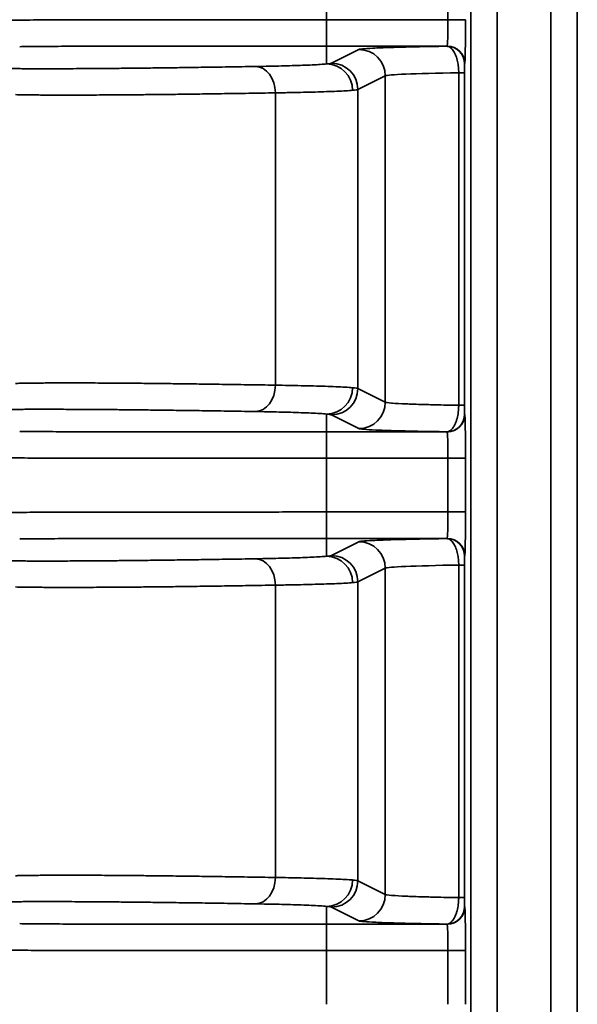
# Model space of a CAD drawing. Units: millimetres. Extents: x 63 to 2026, y 67 to 1019.
# Drawn here: x 1539 to 1555, y 913 to 941 of the extents above; entities that cross this region are included whole.
import ezdxf

# ---------------------------------------------------------------- set-up
doc = ezdxf.new("R2010")
doc.units = ezdxf.units.MM
doc.header["$LTSCALE"] = 4
doc.layers.add('Visibile (ISO)', color=7, linetype='Continuous', lineweight=50)
doc.layers.add('Visibile sottile (ISO)', color=7, linetype='Continuous', lineweight=35)

msp = doc.modelspace()

# ---------------------------------------------------------------- linework, layer by layer
at = {"layer": 'Visibile (ISO)'}
for p, q in [((1540.22, 930.97), (1540.22, 930.97)), ((1544.995, 916.929), (1544.995, 916.929))]:
    msp.add_line(p, q, dxfattribs=at)
at = {"layer": 'Visibile sottile (ISO)'}
for p, q in [((1551.978, 816.473), (1551.978, 955.652)), ((1552.728, 955.652), (1552.728, 816.473)), ((1554.254, 816.473), (1554.254, 955.652)), ((1555.004, 955.652), (1555.004, 816.473)), ((1547.877, 941.3), (1547.877, 942.826)), ((1551.325, 941.3), (1551.325, 942.826)), ((1547.877, 941.3), (1551.325, 941.3)), ((1547.877, 940.55), (1551.304, 940.55)), ((1547.877, 940.55), (1547.877, 940.04)), ((1551.298, 940.545), (1551.304, 940.55)), ((1548.796, 940.453), (1548.015, 940.063)), ((1551.798, 940.045), (1551.803, 940.05)), ((1549.545, 939.703), (1548.765, 939.313)), ((1549.545, 930.422), (1549.545, 939.703)), ((1551.632, 930.333), (1551.632, 939.792)), ((1551.792, 930.333), (1551.792, 939.792)), ((1546.422, 930.906), (1546.422, 939.219)), ((1548.765, 930.812), (1548.765, 939.313)), ((1548.765, 930.812), (1549.545, 930.422)), ((1547.877, 929.575), (1547.877, 930.085)), ((1548.015, 930.062), (1548.796, 929.672)), ((1551.803, 930.075), (1551.798, 930.08)), ((1547.877, 929.575), (1551.304, 929.575)), ((1551.304, 929.575), (1551.298, 929.581)), ((1539.374, 928.835), (1539.374, 928.835)), ((1547.877, 928.826), (1551.325, 928.826)), ((1547.877, 927.3), (1547.877, 928.826)), ((1551.325, 927.3), (1551.325, 928.826)), ((1551.825, 927.3), (1551.825, 928.826)), ((1547.877, 927.3), (1551.325, 927.3)), ((1547.877, 926.55), (1551.304, 926.55)), ((1547.877, 926.55), (1547.877, 926.04)), ((1551.298, 926.545), (1551.304, 926.55)), ((1548.796, 926.453), (1548.015, 926.063)), ((1551.798, 926.045), (1551.803, 926.05)), ((1549.545, 925.703), (1548.765, 925.313)), ((1549.545, 916.422), (1549.545, 925.703)), ((1551.632, 916.333), (1551.632, 925.792)), ((1551.792, 916.333), (1551.792, 925.792)), ((1546.422, 916.906), (1546.422, 925.219)), ((1548.765, 916.812), (1548.765, 925.313)), ((1548.765, 916.812), (1549.545, 916.422)), ((1547.877, 915.575), (1547.877, 916.085)), ((1548.015, 916.062), (1548.796, 915.672)), ((1551.803, 916.075), (1551.798, 916.08)), ((1547.877, 915.575), (1551.304, 915.575)), ((1551.304, 915.575), (1551.298, 915.581)), ((1547.877, 914.826), (1551.325, 914.826)), ((1547.877, 913.3), (1547.877, 914.826)), ((1551.325, 913.3), (1551.325, 914.826)), ((1551.825, 913.3), (1551.825, 914.826))]:
    msp.add_line(p, q, dxfattribs=at)
for centre, major_axis, ratio, start_param, end_param in [((1547.877, 941.3), (0, -0.75), 0.00001, 4.712389, 6.265732), ((1551.303, 941.3), (0, 0.75), 0.029099, 3.159046, 4.712389), ((1551.325, 941.3), (0.5, 0), 0.00001, 4.712398, 6.222376), ((1551.803, 941.3), (0, 1.251), 0.017456, 3.159119, 4.711909), ((1551.298, 940.045), (0.354, -0.354), 0.999695, 0.785543, 2.356037), ((1551.304, 940.05), (0.354, -0.354), 0.999695, 0.785549, 2.356041), ((1548.796, 939.703), (-0.335, 0.671), 0.999239, 4.249064, 5.819252), ((1545.849, 939.219), (-0.013, 0.75), 0.763136, 4.699434, 6.256176), ((1538.849, 940.069), (9.171, 0), 0.017452, 6.10616, 6.248291), ((1547.877, 939.291), (-0.073, 0.746), 0.984222, 4.616668, 6.18439), ((1548.015, 939.313), (-0.335, 0.671), 0.999239, 4.249064, 5.819252), ((1556.041, 939.699), (6.5, 0), 0.019469, 2.316351, 3.106695), ((1551.293, 939.792), (0.5, 0), 0.00001, 5.457906, 6.26574), ((1538.85, 939.319), (9.921, 0), 0.016133, 6.106154, 6.248292), ((1545.849, 930.906), (-0.013, -0.75), 0.763136, 0.027009, 1.583751), ((1547.877, 930.835), (-0.073, -0.746), 0.984222, 0.098795, 1.666517), ((1548.015, 930.812), (-0.335, -0.671), 0.999239, 0.463931, 2.034118), ((1538.85, 930.806), (9.921, 0), 0.016133, 0.034893, 0.177032), ((1548.796, 930.422), (-0.335, -0.671), 0.999239, 0.463931, 2.034118), ((1551.293, 930.333), (0.5, 0), 0.00001, 5.480597, 6.300917), ((1538.849, 930.056), (9.171, 0), 0.017452, 0.034894, 0.177026), ((1551.298, 930.08), (0.354, 0.353), 0.999695, 3.927312, 5.497808), ((1551.304, 930.075), (0.354, 0.354), 0.999695, 3.927142, 5.497633), ((1551.803, 928.825), (0, 1.251), 0.017455, 4.712887, 6.265679), ((1547.877, 928.826), (0, 0.75), 0.00001, 0.017452, 1.570796), ((1551.303, 928.826), (0, 0.75), 0.029098, 4.712389, 6.265732), ((1551.325, 928.826), (0.5, 0), 0.00001, 4.712398, 6.226997), ((1547.877, 927.3), (0, -0.75), 0.00001, 4.712389, 6.265732), ((1551.303, 927.3), (0, 0.75), 0.029099, 3.159046, 4.712389), ((1551.325, 927.3), (0.5, 0), 0.00001, 4.712398, 6.221721), ((1551.803, 927.3), (0, 1.251), 0.017456, 3.159119, 4.711909), ((1551.298, 926.045), (0.354, -0.354), 0.999695, 0.785543, 2.356037), ((1551.304, 926.05), (0.354, -0.354), 0.999695, 0.785549, 2.356041), ((1548.796, 925.703), (-0.335, 0.671), 0.999239, 4.249064, 5.819252), ((1545.849, 925.219), (-0.013, 0.75), 0.763136, 4.699434, 6.256176), ((1538.849, 926.069), (9.171, 0), 0.017452, 6.10616, 6.248291), ((1547.877, 925.291), (-0.073, 0.746), 0.984222, 4.616668, 6.18439), ((1548.015, 925.313), (-0.335, 0.671), 0.999239, 4.249064, 5.819252), ((1556.041, 925.699), (6.5, 0), 0.019469, 2.316351, 3.106695), ((1551.293, 925.792), (0.5, 0), 0.00001, 5.457906, 6.26574), ((1538.85, 925.319), (9.921, 0), 0.016133, 6.106153, 6.248292), ((1545.849, 916.906), (-0.013, -0.75), 0.763136, 0.027009, 1.583751), ((1547.877, 916.835), (-0.073, -0.746), 0.984222, 0.098795, 1.666517), ((1548.015, 916.812), (-0.335, -0.671), 0.999239, 0.463931, 2.034118), ((1538.85, 916.806), (9.921, 0), 0.016133, 0.034893, 0.177032), ((1548.796, 916.422), (-0.335, -0.671), 0.999239, 0.463931, 2.034118), ((1551.293, 916.333), (0.5, 0), 0.00001, 5.480598, 6.300912), ((1538.849, 916.056), (9.171, 0), 0.017452, 0.034894, 0.177026), ((1551.298, 916.08), (0.354, 0.353), 0.999695, 3.927311, 5.497808), ((1551.304, 916.075), (0.354, 0.354), 0.999695, 3.927142, 5.497633), ((1551.803, 914.825), (0, 1.251), 0.017455, 4.712887, 6.265679), ((1547.877, 914.826), (0, 0.75), 0.00001, 0.017454, 1.570796), ((1551.303, 914.825), (0, 0.75), 0.029097, 4.71245, 6.265727), ((1551.325, 914.826), (0.5, 0), 0.00001, 4.712398, 6.226997)]:
    msp.add_ellipse(centre, major_axis=major_axis, ratio=ratio, start_param=start_param, end_param=end_param, dxfattribs=at)
for points, knots in [([(1538.468, 941.282), (1538.615, 941.284), (1538.792, 941.286), (1539.005, 941.288), (1539.217, 941.289), (1539.465, 941.291), (1539.743, 941.292), (1540.021, 941.293), (1540.33, 941.294), (1540.651, 941.295), (1540.972, 941.295), (1541.304, 941.296), (1541.636, 941.296), (1541.969, 941.297), (1542.301, 941.297), (1542.627, 941.298), (1542.953, 941.298), (1543.271, 941.298), (1543.581, 941.298), (1543.891, 941.299), (1544.193, 941.299), (1544.483, 941.299), (1544.773, 941.299), (1545.052, 941.299), (1545.321, 941.299), (1545.59, 941.299), (1545.849, 941.299), (1546.114, 941.299), (1546.378, 941.299), (1546.649, 941.3), (1546.941, 941.3), (1547.233, 941.3), (1547.548, 941.3), (1547.877, 941.3)], [0, 0, 0, 0, 0.090909, 0.090909, 0.090909, 0.181818, 0.181818, 0.181818, 0.272727, 0.272727, 0.272727, 0.363636, 0.363636, 0.363636, 0.454545, 0.454545, 0.454545, 0.545455, 0.545455, 0.545455, 0.636364, 0.636364, 0.636364, 0.727273, 0.727273, 0.727273, 0.818182, 0.818182, 0.818182, 0.909091, 0.909091, 0.909091, 1, 1, 1, 1]), ([(1539.151, 940.532), (1539.29, 940.535), (1539.454, 940.537), (1539.651, 940.538), (1539.849, 940.54), (1540.079, 940.541), (1540.338, 940.542), (1540.597, 940.543), (1540.884, 940.544), (1541.181, 940.545), (1541.478, 940.546), (1541.786, 940.546), (1542.095, 940.547), (1542.403, 940.547), (1542.712, 940.547), (1543.014, 940.548), (1543.316, 940.548), (1543.611, 940.548), (1543.898, 940.549), (1544.185, 940.549), (1544.465, 940.549), (1544.733, 940.549), (1545.002, 940.549), (1545.261, 940.549), (1545.51, 940.549), (1545.759, 940.549), (1545.998, 940.55), (1546.244, 940.55), (1546.489, 940.55), (1546.739, 940.55), (1547.01, 940.55), (1547.281, 940.55), (1547.572, 940.55), (1547.877, 940.55)], [0, 0, 0, 0, 0.090909, 0.090909, 0.090909, 0.181818, 0.181818, 0.181818, 0.272727, 0.272727, 0.272727, 0.363636, 0.363636, 0.363636, 0.454545, 0.454545, 0.454545, 0.545455, 0.545455, 0.545455, 0.636364, 0.636364, 0.636364, 0.727273, 0.727273, 0.727273, 0.818182, 0.818182, 0.818182, 0.909091, 0.909091, 0.909091, 1, 1, 1, 1]), ([(1551.298, 940.545), (1550.977, 940.54), (1550.391, 940.529), (1549.671, 940.511), (1549.157, 940.49), (1548.869, 940.47), (1548.807, 940.459), (1548.796, 940.453)], [0, 0, 0, 0, 0.2, 0.4, 0.6, 0.8, 1, 1, 1, 1]), ([(1551.632, 939.792), (1551.631, 939.846), (1551.628, 939.9), (1551.623, 939.954), (1551.617, 940.007), (1551.609, 940.059), (1551.597, 940.112), (1551.585, 940.165), (1551.57, 940.219), (1551.551, 940.268), (1551.532, 940.318), (1551.51, 940.364), (1551.485, 940.404), (1551.46, 940.444), (1551.431, 940.478), (1551.4, 940.503), (1551.369, 940.528), (1551.334, 940.543), (1551.298, 940.545)], [0, 0, 0, 0, 0.1666667, 0.1666667, 0.1666667, 0.3333333, 0.3333333, 0.3333333, 0.5, 0.5, 0.5, 0.6666667, 0.6666667, 0.6666667, 0.8333333, 0.8333333, 0.8333333, 0.9999999, 0.9999999, 0.9999999, 0.9999999]), ([(1547.877, 940.04), (1547.827, 940.036), (1547.766, 940.031), (1547.697, 940.027), (1547.627, 940.022), (1547.549, 940.018), (1547.464, 940.014), (1547.379, 940.01), (1547.288, 940.006), (1547.192, 940.003), (1547.097, 939.999), (1546.998, 939.996), (1546.898, 939.993), (1546.798, 939.99), (1546.697, 939.987), (1546.592, 939.984), (1546.486, 939.982), (1546.377, 939.979), (1546.255, 939.977), (1546.133, 939.974), (1545.998, 939.971), (1545.852, 939.969)], [0, 0, 0, 0, 0.142857, 0.142857, 0.142857, 0.285714, 0.285714, 0.285714, 0.428571, 0.428571, 0.428571, 0.571429, 0.571429, 0.571429, 0.714286, 0.714286, 0.714286, 0.857143, 0.857143, 0.857143, 1, 1, 1, 1]), ([(1551.792, 939.792), (1551.792, 939.81), (1551.793, 939.828), (1551.793, 939.846), (1551.793, 939.864), (1551.793, 939.881), (1551.793, 939.899), (1551.793, 939.917), (1551.794, 939.934), (1551.794, 939.951), (1551.794, 939.968), (1551.795, 939.983), (1551.795, 939.997), (1551.795, 940.01), (1551.796, 940.022), (1551.797, 940.03), (1551.797, 940.039), (1551.798, 940.044), (1551.798, 940.045)], [0, 0, 0, 0, 0.166667, 0.166667, 0.166667, 0.333333, 0.333333, 0.333333, 0.5, 0.5, 0.5, 0.666667, 0.666667, 0.666667, 0.833333, 0.833333, 0.833333, 1, 1, 1, 1]), ([(1548.616, 939.291), (1548.562, 939.286), (1548.495, 939.281), (1548.42, 939.277), (1548.344, 939.272), (1548.26, 939.268), (1548.168, 939.264), (1548.076, 939.26), (1547.977, 939.256), (1547.874, 939.253), (1547.77, 939.249), (1547.663, 939.246), (1547.554, 939.243), (1547.446, 939.24), (1547.337, 939.237), (1547.223, 939.234), (1547.109, 939.232), (1546.99, 939.229), (1546.858, 939.227), (1546.726, 939.224), (1546.58, 939.222), (1546.422, 939.219)], [0, 0, 0, 0, 0.142857, 0.142857, 0.142857, 0.285714, 0.285714, 0.285714, 0.428571, 0.428571, 0.428571, 0.571429, 0.571429, 0.571429, 0.714286, 0.714286, 0.714286, 0.857143, 0.857143, 0.857143, 1, 1, 1, 1]), ([(1546.422, 930.906), (1546.551, 930.904), (1546.677, 930.902), (1546.797, 930.9), (1546.917, 930.897), (1547.032, 930.895), (1547.149, 930.892), (1547.265, 930.89), (1547.384, 930.887), (1547.499, 930.884), (1547.614, 930.881), (1547.726, 930.877), (1547.833, 930.874), (1547.94, 930.87), (1548.043, 930.866), (1548.138, 930.862), (1548.234, 930.858), (1548.324, 930.854), (1548.404, 930.849), (1548.485, 930.845), (1548.557, 930.84), (1548.616, 930.835)], [0, 0, 0, 0, 0.142857, 0.142857, 0.142857, 0.285714, 0.285714, 0.285714, 0.428571, 0.428571, 0.428571, 0.571429, 0.571429, 0.571429, 0.714286, 0.714286, 0.714286, 0.857143, 0.857143, 0.857143, 1, 1, 1, 1]), ([(1549.545, 930.422), (1549.561, 930.413), (1549.621, 930.405), (1549.721, 930.397), (1549.729, 930.396), (1549.737, 930.395), (1549.746, 930.395), (1549.844, 930.387), (1549.975, 930.38), (1550.139, 930.373), (1550.167, 930.372), (1550.197, 930.371), (1550.228, 930.37), (1550.387, 930.363), (1550.573, 930.357), (1550.783, 930.352), (1550.844, 930.35), (1550.906, 930.349), (1550.971, 930.347), (1551.173, 930.342), (1551.394, 930.337), (1551.632, 930.333)], [0, 0, 0, 0, 0.25, 0.25, 0.25, 0.270177, 0.270177, 0.270177, 0.5, 0.5, 0.5, 0.540277, 0.540277, 0.540277, 0.75, 0.75, 0.75, 0.810348, 0.810348, 0.810348, 1, 1, 1, 1]), ([(1551.298, 929.581), (1551.312, 929.581), (1551.326, 929.584), (1551.34, 929.588), (1551.354, 929.593), (1551.368, 929.6), (1551.383, 929.609), (1551.397, 929.619), (1551.412, 929.631), (1551.427, 929.647), (1551.443, 929.663), (1551.46, 929.683), (1551.476, 929.706), (1551.492, 929.73), (1551.507, 929.758), (1551.521, 929.786), (1551.535, 929.815), (1551.547, 929.845), (1551.558, 929.874), (1551.568, 929.904), (1551.577, 929.933), (1551.585, 929.962), (1551.592, 929.991), (1551.599, 930.02), (1551.604, 930.048), (1551.61, 930.077), (1551.615, 930.106), (1551.618, 930.136), (1551.622, 930.166), (1551.625, 930.196), (1551.628, 930.229), (1551.63, 930.262), (1551.632, 930.297), (1551.632, 930.333)], [0.0000005, 0.0000005, 0.0000005, 0.0000005, 0.0909091, 0.0909091, 0.0909091, 0.1818182, 0.1818182, 0.1818182, 0.2727273, 0.2727273, 0.2727273, 0.3636364, 0.3636364, 0.3636364, 0.4545455, 0.4545455, 0.4545455, 0.5454545, 0.5454545, 0.5454545, 0.6363636, 0.6363636, 0.6363636, 0.7272727, 0.7272727, 0.7272727, 0.8181818, 0.8181818, 0.8181818, 0.9090909, 0.9090909, 0.9090909, 1, 1, 1, 1]), ([(1551.798, 930.08), (1551.798, 930.081), (1551.798, 930.082), (1551.798, 930.083), (1551.797, 930.085), (1551.797, 930.087), (1551.797, 930.091), (1551.797, 930.094), (1551.796, 930.098), (1551.796, 930.103), (1551.796, 930.109), (1551.795, 930.115), (1551.795, 930.123), (1551.795, 930.131), (1551.795, 930.141), (1551.794, 930.15), (1551.794, 930.16), (1551.794, 930.17), (1551.794, 930.18), (1551.794, 930.19), (1551.793, 930.2), (1551.793, 930.209), (1551.793, 930.219), (1551.793, 930.228), (1551.793, 930.238), (1551.793, 930.248), (1551.793, 930.257), (1551.793, 930.267), (1551.793, 930.277), (1551.793, 930.287), (1551.793, 930.298), (1551.792, 930.309), (1551.792, 930.321), (1551.792, 930.333)], [0.0000004, 0.0000004, 0.0000004, 0.0000004, 0.0909091, 0.0909091, 0.0909091, 0.1818182, 0.1818182, 0.1818182, 0.2727273, 0.2727273, 0.2727273, 0.3636364, 0.3636364, 0.3636364, 0.4545455, 0.4545455, 0.4545455, 0.5454545, 0.5454545, 0.5454545, 0.6363636, 0.6363636, 0.6363636, 0.7272727, 0.7272727, 0.7272727, 0.8181818, 0.8181818, 0.8181818, 0.9090909, 0.9090909, 0.9090909, 0.9999998, 0.9999998, 0.9999998, 0.9999998]), ([(1545.852, 930.156), (1545.971, 930.154), (1546.087, 930.152), (1546.199, 930.15), (1546.31, 930.147), (1546.416, 930.145), (1546.523, 930.143), (1546.631, 930.14), (1546.74, 930.137), (1546.847, 930.134), (1546.953, 930.131), (1547.056, 930.127), (1547.155, 930.124), (1547.254, 930.12), (1547.348, 930.117), (1547.437, 930.113), (1547.525, 930.108), (1547.608, 930.104), (1547.682, 930.1), (1547.757, 930.095), (1547.823, 930.09), (1547.877, 930.085)], [0, 0, 0, 0, 0.142857, 0.142857, 0.142857, 0.285714, 0.285714, 0.285714, 0.428571, 0.428571, 0.428571, 0.571429, 0.571429, 0.571429, 0.714286, 0.714286, 0.714286, 0.857143, 0.857143, 0.857143, 1, 1, 1, 1]), ([(1548.796, 929.672), (1548.81, 929.665), (1548.859, 929.658), (1548.94, 929.651), (1549.02, 929.644), (1549.132, 929.637), (1549.274, 929.631), (1549.416, 929.624), (1549.587, 929.618), (1549.787, 929.612), (1549.987, 929.606), (1550.216, 929.601), (1550.468, 929.595), (1550.72, 929.59), (1550.996, 929.585), (1551.298, 929.581)], [0, 0, 0, 0, 0.2, 0.2, 0.2, 0.4, 0.4, 0.4, 0.6, 0.6, 0.6, 0.8, 0.8, 0.8, 0.9999999, 0.9999999, 0.9999999, 0.9999999]), ([(1539.151, 929.593), (1539.297, 929.59), (1539.47, 929.588), (1539.674, 929.587), (1539.878, 929.585), (1540.113, 929.584), (1540.376, 929.583), (1540.638, 929.582), (1540.929, 929.581), (1541.226, 929.58), (1541.524, 929.58), (1541.828, 929.579), (1542.133, 929.579), (1542.438, 929.578), (1542.743, 929.578), (1543.042, 929.577), (1543.341, 929.577), (1543.635, 929.577), (1543.921, 929.577), (1544.207, 929.576), (1544.485, 929.576), (1544.754, 929.576), (1545.024, 929.576), (1545.284, 929.576), (1545.534, 929.576), (1545.783, 929.576), (1546.023, 929.576), (1546.266, 929.576), (1546.51, 929.576), (1546.757, 929.575), (1547.024, 929.575), (1547.291, 929.575), (1547.577, 929.575), (1547.877, 929.575)], [0, 0, 0, 0, 0.090909, 0.090909, 0.090909, 0.181818, 0.181818, 0.181818, 0.272727, 0.272727, 0.272727, 0.363636, 0.363636, 0.363636, 0.454545, 0.454545, 0.454545, 0.545455, 0.545455, 0.545455, 0.636364, 0.636364, 0.636364, 0.727273, 0.727273, 0.727273, 0.818182, 0.818182, 0.818182, 0.909091, 0.909091, 0.909091, 1, 1, 1, 1]), ([(1538.468, 928.843), (1538.623, 928.841), (1538.81, 928.839), (1539.029, 928.837), (1539.249, 928.836), (1539.501, 928.834), (1539.783, 928.833), (1540.066, 928.832), (1540.379, 928.831), (1540.7, 928.83), (1541.021, 928.83), (1541.349, 928.829), (1541.677, 928.829), (1542.006, 928.828), (1542.335, 928.828), (1542.658, 928.828), (1542.981, 928.827), (1543.297, 928.827), (1543.606, 928.827), (1543.915, 928.827), (1544.215, 928.826), (1544.506, 928.826), (1544.797, 928.826), (1545.077, 928.826), (1545.347, 928.826), (1545.617, 928.826), (1545.875, 928.826), (1546.138, 928.826), (1546.401, 928.826), (1546.668, 928.826), (1546.956, 928.826), (1547.244, 928.826), (1547.554, 928.826), (1547.877, 928.826)], [0, 0, 0, 0, 0.090909, 0.090909, 0.090909, 0.181818, 0.181818, 0.181818, 0.272727, 0.272727, 0.272727, 0.363636, 0.363636, 0.363636, 0.454545, 0.454545, 0.454545, 0.545455, 0.545455, 0.545455, 0.636364, 0.636364, 0.636364, 0.727273, 0.727273, 0.727273, 0.818182, 0.818182, 0.818182, 0.909091, 0.909091, 0.909091, 1, 1, 1, 1]), ([(1538.468, 927.282), (1538.615, 927.284), (1538.792, 927.286), (1539.005, 927.288), (1539.217, 927.289), (1539.465, 927.291), (1539.743, 927.292), (1540.021, 927.293), (1540.33, 927.294), (1540.651, 927.295), (1540.972, 927.295), (1541.304, 927.296), (1541.636, 927.296), (1541.969, 927.297), (1542.301, 927.297), (1542.627, 927.298), (1542.953, 927.298), (1543.271, 927.298), (1543.581, 927.298), (1543.891, 927.299), (1544.193, 927.299), (1544.483, 927.299), (1544.773, 927.299), (1545.052, 927.299), (1545.321, 927.299), (1545.59, 927.299), (1545.849, 927.299), (1546.114, 927.299), (1546.378, 927.299), (1546.649, 927.3), (1546.941, 927.3), (1547.233, 927.3), (1547.548, 927.3), (1547.877, 927.3)], [0, 0, 0, 0, 0.090909, 0.090909, 0.090909, 0.181818, 0.181818, 0.181818, 0.272727, 0.272727, 0.272727, 0.363636, 0.363636, 0.363636, 0.454545, 0.454545, 0.454545, 0.545455, 0.545455, 0.545455, 0.636364, 0.636364, 0.636364, 0.727273, 0.727273, 0.727273, 0.818182, 0.818182, 0.818182, 0.909091, 0.909091, 0.909091, 1, 1, 1, 1]), ([(1539.151, 926.532), (1539.29, 926.535), (1539.454, 926.537), (1539.651, 926.538), (1539.849, 926.54), (1540.079, 926.541), (1540.338, 926.542), (1540.597, 926.543), (1540.884, 926.544), (1541.181, 926.545), (1541.478, 926.546), (1541.786, 926.546), (1542.095, 926.547), (1542.403, 926.547), (1542.712, 926.547), (1543.014, 926.548), (1543.316, 926.548), (1543.611, 926.548), (1543.898, 926.549), (1544.185, 926.549), (1544.465, 926.549), (1544.733, 926.549), (1545.002, 926.549), (1545.261, 926.549), (1545.51, 926.549), (1545.759, 926.549), (1545.998, 926.55), (1546.244, 926.55), (1546.489, 926.55), (1546.739, 926.55), (1547.01, 926.55), (1547.281, 926.55), (1547.572, 926.55), (1547.877, 926.55)], [0, 0, 0, 0, 0.090909, 0.090909, 0.090909, 0.181818, 0.181818, 0.181818, 0.272727, 0.272727, 0.272727, 0.363636, 0.363636, 0.363636, 0.454545, 0.454545, 0.454545, 0.545455, 0.545455, 0.545455, 0.636364, 0.636364, 0.636364, 0.727273, 0.727273, 0.727273, 0.818182, 0.818182, 0.818182, 0.909091, 0.909091, 0.909091, 1, 1, 1, 1]), ([(1551.298, 926.545), (1550.977, 926.54), (1550.391, 926.529), (1549.671, 926.511), (1549.157, 926.49), (1548.869, 926.47), (1548.807, 926.459), (1548.796, 926.453)], [0, 0, 0, 0, 0.2, 0.4, 0.6, 0.8, 1, 1, 1, 1]), ([(1551.632, 925.792), (1551.631, 925.846), (1551.628, 925.9), (1551.623, 925.954), (1551.617, 926.007), (1551.609, 926.059), (1551.597, 926.112), (1551.585, 926.165), (1551.57, 926.219), (1551.551, 926.268), (1551.532, 926.318), (1551.51, 926.364), (1551.485, 926.404), (1551.46, 926.444), (1551.431, 926.478), (1551.4, 926.503), (1551.369, 926.528), (1551.334, 926.543), (1551.298, 926.545)], [0, 0, 0, 0, 0.1666667, 0.1666667, 0.1666667, 0.3333333, 0.3333333, 0.3333333, 0.5, 0.5, 0.5, 0.6666667, 0.6666667, 0.6666667, 0.8333333, 0.8333333, 0.8333333, 0.9999999, 0.9999999, 0.9999999, 0.9999999]), ([(1547.877, 926.04), (1547.827, 926.036), (1547.766, 926.031), (1547.697, 926.027), (1547.627, 926.022), (1547.549, 926.018), (1547.464, 926.014), (1547.379, 926.01), (1547.288, 926.006), (1547.192, 926.003), (1547.097, 925.999), (1546.998, 925.996), (1546.898, 925.993), (1546.798, 925.99), (1546.697, 925.987), (1546.592, 925.984), (1546.486, 925.982), (1546.377, 925.979), (1546.255, 925.977), (1546.133, 925.974), (1545.998, 925.971), (1545.852, 925.969)], [0, 0, 0, 0, 0.142857, 0.142857, 0.142857, 0.285714, 0.285714, 0.285714, 0.428571, 0.428571, 0.428571, 0.571429, 0.571429, 0.571429, 0.714286, 0.714286, 0.714286, 0.857143, 0.857143, 0.857143, 1, 1, 1, 1]), ([(1551.792, 925.792), (1551.792, 925.81), (1551.793, 925.828), (1551.793, 925.846), (1551.793, 925.864), (1551.793, 925.881), (1551.793, 925.899), (1551.793, 925.917), (1551.794, 925.934), (1551.794, 925.951), (1551.794, 925.968), (1551.795, 925.983), (1551.795, 925.997), (1551.795, 926.01), (1551.796, 926.022), (1551.797, 926.03), (1551.797, 926.039), (1551.798, 926.044), (1551.798, 926.045)], [0, 0, 0, 0, 0.166667, 0.166667, 0.166667, 0.333333, 0.333333, 0.333333, 0.5, 0.5, 0.5, 0.666667, 0.666667, 0.666667, 0.833333, 0.833333, 0.833333, 1, 1, 1, 1]), ([(1548.616, 925.291), (1548.562, 925.286), (1548.495, 925.281), (1548.42, 925.277), (1548.344, 925.272), (1548.26, 925.268), (1548.168, 925.264), (1548.076, 925.26), (1547.977, 925.256), (1547.874, 925.253), (1547.77, 925.249), (1547.663, 925.246), (1547.554, 925.243), (1547.446, 925.24), (1547.337, 925.237), (1547.223, 925.234), (1547.109, 925.232), (1546.99, 925.229), (1546.858, 925.227), (1546.726, 925.224), (1546.58, 925.222), (1546.422, 925.219)], [0, 0, 0, 0, 0.142857, 0.142857, 0.142857, 0.285714, 0.285714, 0.285714, 0.428571, 0.428571, 0.428571, 0.571429, 0.571429, 0.571429, 0.714286, 0.714286, 0.714286, 0.857143, 0.857143, 0.857143, 1, 1, 1, 1]), ([(1546.422, 916.906), (1546.551, 916.904), (1546.677, 916.902), (1546.797, 916.9), (1546.917, 916.897), (1547.032, 916.895), (1547.149, 916.892), (1547.265, 916.89), (1547.384, 916.887), (1547.499, 916.884), (1547.614, 916.881), (1547.726, 916.877), (1547.833, 916.874), (1547.94, 916.87), (1548.043, 916.866), (1548.138, 916.862), (1548.234, 916.858), (1548.324, 916.854), (1548.404, 916.849), (1548.485, 916.845), (1548.557, 916.84), (1548.616, 916.835)], [0, 0, 0, 0, 0.142857, 0.142857, 0.142857, 0.285714, 0.285714, 0.285714, 0.428571, 0.428571, 0.428571, 0.571429, 0.571429, 0.571429, 0.714286, 0.714286, 0.714286, 0.857143, 0.857143, 0.857143, 1, 1, 1, 1]), ([(1549.545, 916.422), (1549.561, 916.413), (1549.621, 916.405), (1549.721, 916.397), (1549.729, 916.396), (1549.737, 916.395), (1549.746, 916.395), (1549.844, 916.387), (1549.975, 916.38), (1550.139, 916.373), (1550.168, 916.372), (1550.197, 916.371), (1550.228, 916.37), (1550.387, 916.363), (1550.573, 916.357), (1550.784, 916.352), (1550.844, 916.35), (1550.906, 916.349), (1550.97, 916.347), (1551.173, 916.342), (1551.394, 916.337), (1551.632, 916.333)], [0, 0, 0, 0, 0.25, 0.25, 0.25, 0.270145, 0.270145, 0.270145, 0.5, 0.5, 0.5, 0.540209, 0.540209, 0.540209, 0.75, 0.75, 0.75, 0.810252, 0.810252, 0.810252, 1, 1, 1, 1]), ([(1551.298, 915.581), (1551.312, 915.581), (1551.326, 915.584), (1551.34, 915.588), (1551.354, 915.593), (1551.368, 915.6), (1551.383, 915.609), (1551.397, 915.619), (1551.412, 915.631), (1551.427, 915.647), (1551.443, 915.663), (1551.46, 915.683), (1551.476, 915.706), (1551.492, 915.73), (1551.507, 915.758), (1551.521, 915.786), (1551.535, 915.815), (1551.547, 915.845), (1551.558, 915.874), (1551.568, 915.904), (1551.577, 915.933), (1551.585, 915.962), (1551.592, 915.991), (1551.599, 916.02), (1551.604, 916.048), (1551.61, 916.077), (1551.615, 916.106), (1551.618, 916.136), (1551.622, 916.166), (1551.625, 916.196), (1551.628, 916.229), (1551.63, 916.262), (1551.632, 916.297), (1551.632, 916.333)], [0.0000005, 0.0000005, 0.0000005, 0.0000005, 0.0909091, 0.0909091, 0.0909091, 0.1818182, 0.1818182, 0.1818182, 0.2727273, 0.2727273, 0.2727273, 0.3636364, 0.3636364, 0.3636364, 0.4545455, 0.4545455, 0.4545455, 0.5454545, 0.5454545, 0.5454545, 0.6363636, 0.6363636, 0.6363636, 0.7272727, 0.7272727, 0.7272727, 0.8181818, 0.8181818, 0.8181818, 0.9090909, 0.9090909, 0.9090909, 1, 1, 1, 1]), ([(1551.798, 916.08), (1551.798, 916.081), (1551.798, 916.082), (1551.798, 916.083), (1551.797, 916.085), (1551.797, 916.087), (1551.797, 916.091), (1551.797, 916.094), (1551.796, 916.098), (1551.796, 916.103), (1551.796, 916.109), (1551.795, 916.115), (1551.795, 916.123), (1551.795, 916.131), (1551.795, 916.141), (1551.794, 916.15), (1551.794, 916.16), (1551.794, 916.17), (1551.794, 916.18), (1551.794, 916.19), (1551.793, 916.2), (1551.793, 916.209), (1551.793, 916.219), (1551.793, 916.228), (1551.793, 916.238), (1551.793, 916.248), (1551.793, 916.257), (1551.793, 916.267), (1551.793, 916.277), (1551.793, 916.287), (1551.793, 916.298), (1551.792, 916.309), (1551.792, 916.321), (1551.792, 916.333)], [0.0000004, 0.0000004, 0.0000004, 0.0000004, 0.0909091, 0.0909091, 0.0909091, 0.1818182, 0.1818182, 0.1818182, 0.2727273, 0.2727273, 0.2727273, 0.3636364, 0.3636364, 0.3636364, 0.4545455, 0.4545455, 0.4545455, 0.5454545, 0.5454545, 0.5454545, 0.6363636, 0.6363636, 0.6363636, 0.7272727, 0.7272727, 0.7272727, 0.8181818, 0.8181818, 0.8181818, 0.9090909, 0.9090909, 0.9090909, 0.9999998, 0.9999998, 0.9999998, 0.9999998]), ([(1545.852, 916.156), (1545.971, 916.154), (1546.087, 916.152), (1546.199, 916.15), (1546.31, 916.147), (1546.416, 916.145), (1546.523, 916.143), (1546.631, 916.14), (1546.74, 916.137), (1546.847, 916.134), (1546.953, 916.131), (1547.056, 916.127), (1547.155, 916.124), (1547.254, 916.12), (1547.348, 916.117), (1547.437, 916.113), (1547.525, 916.108), (1547.608, 916.104), (1547.682, 916.1), (1547.757, 916.095), (1547.823, 916.09), (1547.877, 916.085)], [0, 0, 0, 0, 0.142857, 0.142857, 0.142857, 0.285714, 0.285714, 0.285714, 0.428571, 0.428571, 0.428571, 0.571429, 0.571429, 0.571429, 0.714286, 0.714286, 0.714286, 0.857143, 0.857143, 0.857143, 1, 1, 1, 1]), ([(1548.796, 915.672), (1548.81, 915.665), (1548.859, 915.658), (1548.94, 915.651), (1549.021, 915.644), (1549.133, 915.637), (1549.274, 915.631), (1549.416, 915.624), (1549.588, 915.618), (1549.788, 915.612), (1549.988, 915.606), (1550.216, 915.601), (1550.468, 915.595), (1550.72, 915.59), (1550.996, 915.585), (1551.298, 915.581)], [0, 0, 0, 0, 0.2, 0.2, 0.2, 0.4, 0.4, 0.4, 0.6, 0.6, 0.6, 0.8, 0.8, 0.8, 0.9999999, 0.9999999, 0.9999999, 0.9999999]), ([(1539.151, 915.593), (1539.297, 915.59), (1539.47, 915.588), (1539.674, 915.587), (1539.878, 915.585), (1540.113, 915.584), (1540.376, 915.583), (1540.638, 915.582), (1540.929, 915.581), (1541.226, 915.58), (1541.524, 915.58), (1541.828, 915.579), (1542.133, 915.579), (1542.438, 915.578), (1542.743, 915.578), (1543.042, 915.577), (1543.341, 915.577), (1543.635, 915.577), (1543.921, 915.577), (1544.207, 915.576), (1544.485, 915.576), (1544.754, 915.576), (1545.024, 915.576), (1545.284, 915.576), (1545.534, 915.576), (1545.783, 915.576), (1546.023, 915.576), (1546.266, 915.576), (1546.51, 915.576), (1546.757, 915.575), (1547.024, 915.575), (1547.291, 915.575), (1547.577, 915.575), (1547.877, 915.575)], [0, 0, 0, 0, 0.090909, 0.090909, 0.090909, 0.181818, 0.181818, 0.181818, 0.272727, 0.272727, 0.272727, 0.363636, 0.363636, 0.363636, 0.454545, 0.454545, 0.454545, 0.545455, 0.545455, 0.545455, 0.636364, 0.636364, 0.636364, 0.727273, 0.727273, 0.727273, 0.818182, 0.818182, 0.818182, 0.909091, 0.909091, 0.909091, 1, 1, 1, 1]), ([(1538.468, 914.843), (1538.623, 914.841), (1538.81, 914.839), (1539.029, 914.837), (1539.249, 914.836), (1539.501, 914.834), (1539.783, 914.833), (1540.066, 914.832), (1540.379, 914.831), (1540.7, 914.83), (1541.021, 914.83), (1541.349, 914.829), (1541.677, 914.829), (1542.006, 914.828), (1542.335, 914.828), (1542.658, 914.828), (1542.981, 914.827), (1543.297, 914.827), (1543.606, 914.827), (1543.915, 914.827), (1544.215, 914.826), (1544.506, 914.826), (1544.797, 914.826), (1545.077, 914.826), (1545.347, 914.826), (1545.617, 914.826), (1545.875, 914.826), (1546.138, 914.826), (1546.401, 914.826), (1546.668, 914.826), (1546.956, 914.826), (1547.244, 914.826), (1547.554, 914.826), (1547.877, 914.826)], [0, 0, 0, 0, 0.090909, 0.090909, 0.090909, 0.181818, 0.181818, 0.181818, 0.272727, 0.272727, 0.272727, 0.363636, 0.363636, 0.363636, 0.454545, 0.454545, 0.454545, 0.545455, 0.545455, 0.545455, 0.636364, 0.636364, 0.636364, 0.727273, 0.727273, 0.727273, 0.818182, 0.818182, 0.818182, 0.909091, 0.909091, 0.909091, 1, 1, 1, 1])]:
    msp.add_open_spline(points, degree=3, knots=knots, dxfattribs=at)
for points in [[(1545.852, 939.969), (1545.586, 939.964), (1545.077, 939.956), (1544.385, 939.946), (1543.761, 939.937), (1543.193, 939.929), (1542.673, 939.923), (1542.194, 939.918), (1541.76, 939.914), (1541.367, 939.911), (1541.004, 939.908), (1540.666, 939.907), (1540.353, 939.905), (1540.068, 939.905), (1539.808, 939.905), (1539.573, 939.905), (1539.359, 939.906), (1539.164, 939.907), (1538.987, 939.909), (1538.825, 939.91), (1538.659, 939.913), (1538.533, 939.915), (1538.469, 939.917)], [(1546.422, 939.219), (1546.156, 939.215), (1545.649, 939.206), (1544.959, 939.196), (1544.336, 939.187), (1543.77, 939.179), (1543.251, 939.173), (1542.773, 939.168), (1542.339, 939.164), (1541.947, 939.161), (1541.585, 939.159), (1541.247, 939.157), (1540.934, 939.156), (1540.648, 939.155), (1540.388, 939.155), (1540.152, 939.155), (1539.938, 939.156), (1539.741, 939.158), (1539.563, 939.159), (1539.399, 939.161), (1539.231, 939.164), (1539.103, 939.166), (1539.036, 939.168)], [(1539.036, 930.957), (1539.078, 930.958), (1539.165, 930.96), (1539.307, 930.963), (1539.465, 930.965), (1539.635, 930.967), (1539.821, 930.968), (1540.023, 930.969), (1540.245, 930.97), (1540.487, 930.97), (1540.754, 930.97), (1541.049, 930.969), (1541.378, 930.968), (1541.747, 930.966), (1542.157, 930.963), (1542.609, 930.959), (1543.106, 930.953), (1543.647, 930.947), (1544.244, 930.94), (1544.898, 930.93), (1545.616, 930.919), (1546.145, 930.911), (1546.422, 930.906)], [(1538.469, 930.208), (1538.509, 930.209), (1538.594, 930.211), (1538.734, 930.213), (1538.89, 930.215), (1539.059, 930.217), (1539.243, 930.219), (1539.444, 930.22), (1539.665, 930.22), (1539.907, 930.22), (1540.174, 930.22), (1540.468, 930.219), (1540.798, 930.218), (1541.167, 930.216), (1541.577, 930.213), (1542.03, 930.209), (1542.528, 930.204), (1543.07, 930.197), (1543.668, 930.19), (1544.324, 930.181), (1545.044, 930.17), (1545.574, 930.161), (1545.852, 930.156)], [(1545.852, 925.969), (1545.586, 925.964), (1545.077, 925.956), (1544.385, 925.946), (1543.761, 925.937), (1543.193, 925.929), (1542.673, 925.923), (1542.194, 925.918), (1541.76, 925.914), (1541.367, 925.911), (1541.004, 925.908), (1540.666, 925.907), (1540.353, 925.905), (1540.068, 925.905), (1539.808, 925.905), (1539.573, 925.905), (1539.359, 925.906), (1539.164, 925.907), (1538.987, 925.909), (1538.825, 925.91), (1538.659, 925.913), (1538.533, 925.915), (1538.469, 925.917)], [(1546.422, 925.219), (1546.156, 925.215), (1545.649, 925.206), (1544.959, 925.196), (1544.336, 925.187), (1543.77, 925.179), (1543.251, 925.173), (1542.773, 925.168), (1542.339, 925.164), (1541.947, 925.161), (1541.585, 925.159), (1541.247, 925.157), (1540.934, 925.156), (1540.648, 925.155), (1540.388, 925.155), (1540.152, 925.155), (1539.938, 925.156), (1539.741, 925.158), (1539.563, 925.159), (1539.399, 925.161), (1539.231, 925.164), (1539.103, 925.166), (1539.036, 925.168)], [(1539.036, 916.957), (1539.078, 916.958), (1539.165, 916.96), (1539.307, 916.963), (1539.465, 916.965), (1539.635, 916.967), (1539.821, 916.968), (1540.023, 916.969), (1540.245, 916.97), (1540.487, 916.97), (1540.754, 916.97), (1541.049, 916.969), (1541.378, 916.968), (1541.747, 916.966), (1542.157, 916.963), (1542.609, 916.959), (1543.106, 916.953), (1543.647, 916.947), (1544.244, 916.94), (1544.898, 916.93), (1545.616, 916.919), (1546.145, 916.911), (1546.422, 916.906)], [(1538.469, 916.208), (1538.509, 916.209), (1538.594, 916.211), (1538.734, 916.213), (1538.89, 916.215), (1539.059, 916.217), (1539.243, 916.219), (1539.444, 916.22), (1539.665, 916.22), (1539.907, 916.22), (1540.174, 916.22), (1540.468, 916.219), (1540.798, 916.218), (1541.167, 916.216), (1541.577, 916.213), (1542.03, 916.209), (1542.528, 916.204), (1543.07, 916.197), (1543.668, 916.19), (1544.324, 916.181), (1545.044, 916.17), (1545.574, 916.161), (1545.852, 916.156)]]:
    msp.add_open_spline(points, degree=3, dxfattribs=at)

doc.saveas('drawing.dxf')
